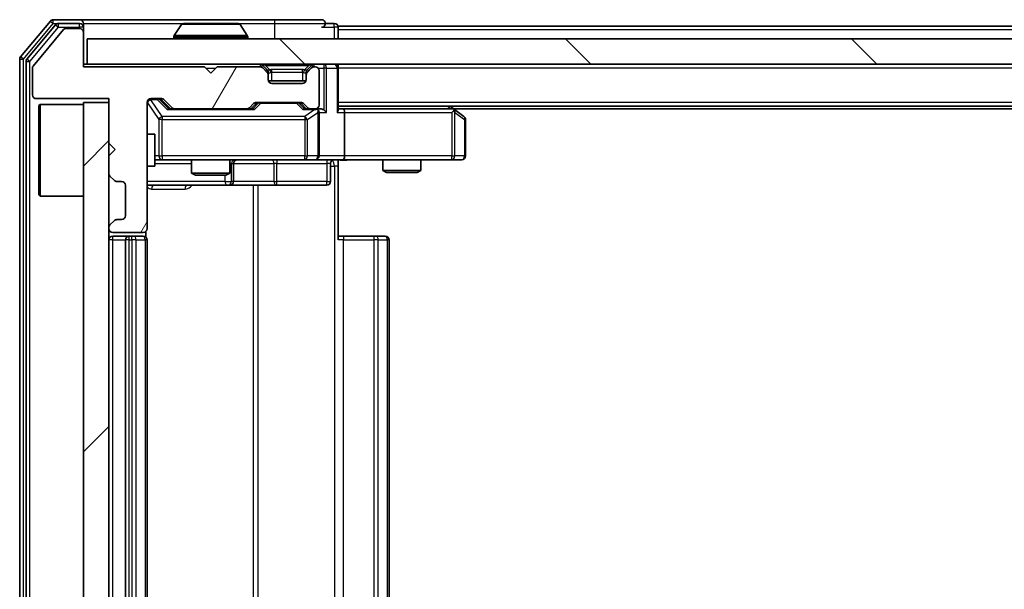
# Model space of a CAD drawing. Units: millimetres. Extents: x 0 to 7880, y 0 to 1405.
# Drawn here: x 2076 to 2153, y 1070 to 1115 of the extents above; entities that cross this region are included whole.
import ezdxf

# ---------------------------------------------------------------- set-up
doc = ezdxf.new("R2010")
doc.units = ezdxf.units.MM
doc.header["$LTSCALE"] = 2.5
for name, color, linetype, lineweight in [('Hatch (ISO)', 1, 'Continuous', 18), ('Visible (ISO)', 7, 'Continuous', 35), ('Visible Narrow (ISO)', 7, 'Continuous', 25)]:
    doc.layers.add(name, color=color, linetype=linetype, lineweight=lineweight)

msp = doc.modelspace()

# ---------------------------------------------------------------- hatches: boundary and pattern name
at = {"layer": 'Hatch (ISO)'}
h = msp.add_hatch(dxfattribs=at)
h.set_pattern_fill('ANSI31', color=256, scale=127, angle=14.999978, style=0)
h.set_pattern_definition([(60, (915, -40), (-13.74815, 7.9375), [])])
edge = h.paths.add_edge_path()
edge.add_line((2090.4745, 1111.3218), (2080.9745, 1111.3218))
edge.add_line((2080.9745, 1111.3218), (2080.9745, 1114.0218))
edge.add_ellipse((2080.6745, 1114.0218), major_axis=(0, 0.3), ratio=1, start_angle=270, end_angle=360)
edge.add_line((2080.6745, 1114.3218), (2079.5682, 1114.3218))
edge.add_ellipse((2079.5682, 1114.1218), major_axis=(-0.2, 0), ratio=1, start_angle=270, end_angle=320.194429)
edge.add_line((2079.4145, 1114.2499), (2077.0209, 1111.3775))
edge.add_ellipse((2077.1745, 1111.2494), major_axis=(-0.128, -0.1536), ratio=1, start_angle=270, end_angle=309.805571)
edge.add_line((2076.9745, 1111.2494), (2076.9745, 1109.1218))
edge.add_ellipse((2077.2745, 1109.1218), major_axis=(0, -0.3), ratio=1, start_angle=270, end_angle=360)
edge.add_line((2077.2745, 1108.8218), (2082.9745, 1108.8218))
edge.add_line((2082.9745, 1108.8218), (2082.9745, 1105.3218))
edge.add_line((2082.9745, 1105.3218), (2083.4745, 1104.8218))
edge.add_line((2083.4745, 1104.8218), (2082.9745, 1104.3218))
edge.add_line((2082.9745, 1104.3218), (2082.9745, 1102.9461))
edge.add_ellipse((2083.2745, 1102.9461), major_axis=(0, -0.3), ratio=1, start_angle=270, end_angle=315)
edge.add_line((2083.0624, 1102.734), (2083.3866, 1102.4097))
edge.add_ellipse((2083.5988, 1102.6218), major_axis=(0.2121, -0.2121), ratio=1, start_angle=270, end_angle=315)
edge.add_line((2083.5988, 1102.3218), (2083.9745, 1102.3218))
edge.add_ellipse((2083.9745, 1102.0218), major_axis=(0.3, 0), ratio=1, start_angle=0, end_angle=90, ccw=False)
edge.add_line((2084.2745, 1102.0218), (2084.2745, 1099.6218))
edge.add_ellipse((2083.9745, 1099.6218), major_axis=(0, -0.3), ratio=1, start_angle=0, end_angle=90, ccw=False)
edge.add_line((2083.9745, 1099.3218), (2083.5988, 1099.3218))
edge.add_ellipse((2083.5988, 1099.0218), major_axis=(-0.3, 0), ratio=1, start_angle=270, end_angle=315)
edge.add_line((2083.3866, 1099.234), (2083.0624, 1098.9097))
edge.add_ellipse((2083.2745, 1098.6976), major_axis=(-0.2121, -0.2121), ratio=1, start_angle=270, end_angle=315)
edge.add_line((2082.9745, 1098.6976), (2082.9745, 1098.6218))
edge.add_ellipse((2083.2745, 1098.6218), major_axis=(0, -0.3), ratio=1, start_angle=270, end_angle=360)
edge.add_line((2083.2745, 1098.3218), (2085.6745, 1098.3218))
edge.add_ellipse((2085.6745, 1098.6218), major_axis=(0.3, 0), ratio=1, start_angle=270, end_angle=360)
edge.add_line((2085.9745, 1098.6218), (2085.9745, 1108.5218))
edge.add_ellipse((2086.2745, 1108.5218), major_axis=(0, 0.3), ratio=1, start_angle=0, end_angle=90, ccw=False)
edge.add_line((2086.2745, 1108.8218), (2087.1002, 1108.8218))
edge.add_ellipse((2087.1002, 1108.5218), major_axis=(0.3, 0), ratio=1, start_angle=45, end_angle=90, ccw=False)
edge.add_line((2087.3124, 1108.734), (2087.9366, 1108.1097))
edge.add_ellipse((2088.1488, 1108.3218), major_axis=(0.2121, -0.2121), ratio=1, start_angle=270, end_angle=315)
edge.add_line((2088.1488, 1108.0218), (2093.8002, 1108.0218))
edge.add_ellipse((2093.8002, 1108.3218), major_axis=(0.3, 0), ratio=1, start_angle=270, end_angle=315)
edge.add_line((2094.0124, 1108.1097), (2094.3366, 1108.434))
edge.add_ellipse((2094.5488, 1108.2218), major_axis=(0.2121, 0.2121), ratio=1, start_angle=45, end_angle=90, ccw=False)
edge.add_line((2094.5488, 1108.5218), (2098.0502, 1108.5218))
edge.add_ellipse((2098.0502, 1108.2218), major_axis=(0.3, 0), ratio=1, start_angle=45, end_angle=90, ccw=False)
edge.add_line((2098.2624, 1108.434), (2098.5866, 1108.1097))
edge.add_ellipse((2098.7988, 1108.3218), major_axis=(0.2121, -0.2121), ratio=1, start_angle=270, end_angle=315)
edge.add_line((2098.7988, 1108.0218), (2099.1745, 1108.0218))
edge.add_ellipse((2099.1745, 1108.3218), major_axis=(0.3, 0), ratio=1, start_angle=270, end_angle=360)
edge.add_line((2099.4745, 1108.3218), (2099.4745, 1111.0218))
edge.add_ellipse((2099.1745, 1111.0218), major_axis=(0, 0.3), ratio=1, start_angle=270, end_angle=360)
edge.add_line((2099.1745, 1111.3218), (2099.0988, 1111.3218))
edge.add_ellipse((2099.0988, 1111.0218), major_axis=(-0.3, 0), ratio=1, start_angle=270, end_angle=315)
edge.add_line((2098.8866, 1111.234), (2098.5624, 1110.9097))
edge.add_ellipse((2098.7745, 1110.6976), major_axis=(-0.2121, -0.2121), ratio=1, start_angle=270, end_angle=315)
edge.add_line((2098.4745, 1110.6976), (2098.4745, 1110.3218))
edge.add_ellipse((2098.1745, 1110.3218), major_axis=(0, -0.3), ratio=1, start_angle=0, end_angle=90, ccw=False)
edge.add_line((2098.1745, 1110.0218), (2095.7745, 1110.0218))
edge.add_ellipse((2095.7745, 1110.3218), major_axis=(-0.3, 0), ratio=1, start_angle=0, end_angle=90, ccw=False)
edge.add_line((2095.4745, 1110.3218), (2095.4745, 1110.6976))
edge.add_ellipse((2095.1745, 1110.6976), major_axis=(0, 0.3), ratio=1, start_angle=270, end_angle=315)
edge.add_line((2095.3866, 1110.9097), (2095.0624, 1111.234))
edge.add_ellipse((2094.8502, 1111.0218), major_axis=(-0.2121, 0.2121), ratio=1, start_angle=270, end_angle=315)
edge.add_line((2094.8502, 1111.3218), (2091.4745, 1111.3218))
edge.add_line((2091.4745, 1111.3218), (2090.9745, 1110.8218))
edge.add_line((2090.9745, 1110.8218), (2090.4745, 1111.3218))
h = msp.add_hatch(dxfattribs=at)
h.set_pattern_fill('ANSI31', color=256, scale=127, angle=90.00021, style=0)
h.set_pattern_definition([(135.0002, (915, -40), (-11.22528, -11.22536), [])])
h.paths.add_polyline_path([(2081.2745, 1113.5218), (2081.2745, 1111.5218), (2430.6745, 1111.5218), (2430.6745, 1113.5218)])
h = msp.add_hatch(dxfattribs=at)
h.set_pattern_fill('ANSI31', color=256, scale=127, style=0)
h.set_pattern_definition([(45, (915, -40), (-11.22532, 11.22532), [])])
h.paths.add_polyline_path([(2082.9745, 1108.5218), (2080.9745, 1108.5218), (2080.9745, 1033.5218), (2082.9745, 1033.5218)])

# ---------------------------------------------------------------- linework, layer by layer
at = {"layer": 'Visible (ISO)'}
for p, q in [((2078.3845, 1114.9139), (2076.044, 1112.1053)), ((2080.6745, 1115.0218), (2078.615, 1115.0218)), ((2080.6745, 1114.7218), (2079.0159, 1114.7218)), ((2095.9745, 1115.0218), (2080.6745, 1115.0218)), ((2080.9745, 1114.7218), (2080.9745, 1114.4218)), ((2088.6653, 1114.6308), (2088.1068, 1113.7715)), ((2093.116, 1114.7218), (2088.833, 1114.7218)), ((2093.2837, 1114.6308), (2093.8422, 1113.7715)), ((2099.6745, 1115.0218), (2095.9745, 1115.0218)), ((2100.6745, 1114.7218), (2099.9745, 1114.7218)), ((2078.7854, 1114.6139), (2076.544, 1111.9242)), ((2079.4145, 1114.2499), (2077.0209, 1111.3775)), ((2080.6745, 1114.3218), (2079.5682, 1114.3218)), ((2080.9745, 1114.0218), (2080.9745, 1114.4218)), ((2080.9745, 1111.3218), (2080.9745, 1114.0218)), ((2410.9745, 1114.5218), (2100.9745, 1114.5218)), ((2100.9745, 1114.5218), (2100.9745, 1114.2218)), ((2100.9745, 1113.5218), (2100.9745, 1114.2218)), ((2081.2745, 1113.5218), (2081.2745, 1111.5218)), ((2430.6745, 1113.5218), (2081.2745, 1113.5218)), ((2088.0745, 1113.6218), (2088.0745, 1113.6625)), ((2093.8745, 1113.6218), (2093.8745, 1113.6625)), ((2075.9745, 1111.9132), (2075.9745, 1030.1304)), ((2076.4745, 1111.7322), (2076.4745, 1030.3115)), ((2076.9745, 1111.2494), (2076.9745, 1109.1218)), ((2081.2745, 1111.5218), (2080.9745, 1111.5218)), ((2090.4745, 1111.3218), (2080.9745, 1111.3218)), ((2081.2745, 1111.5218), (2430.6745, 1111.5218)), ((2090.9745, 1110.8218), (2090.4745, 1111.3218)), ((2091.4745, 1111.3218), (2090.9745, 1110.8218)), ((2094.8502, 1111.3218), (2091.4745, 1111.3218)), ((2095.3866, 1111.1097), (2095.0624, 1111.434)), ((2095.3866, 1110.9097), (2095.0624, 1111.234)), ((2095.4071, 1111.0892), (2095.3866, 1111.1097)), ((2095.4745, 1110.6976), (2095.4745, 1110.8976)), ((2098.4745, 1110.8976), (2098.4745, 1110.6976)), ((2098.5624, 1111.1097), (2098.5419, 1111.0892)), ((2098.8866, 1111.434), (2098.5624, 1111.1097)), ((2098.8866, 1111.234), (2098.5624, 1110.9097)), ((2099.1745, 1111.3218), (2099.0988, 1111.3218)), ((2099.4745, 1108.3218), (2099.4745, 1111.0218)), ((2100.9745, 1111.5218), (2100.9745, 1111.2218)), ((2100.9745, 1107.934), (2100.9745, 1111.2218)), ((2095.4745, 1110.3218), (2095.4745, 1110.6976)), ((2098.4573, 1110.2218), (2095.4917, 1110.2218)), ((2098.1745, 1110.0218), (2095.7745, 1110.0218)), ((2098.4745, 1110.6976), (2098.4745, 1110.3218)), ((2077.2745, 1108.8218), (2082.9745, 1108.8218)), ((2082.9745, 1108.5218), (2080.9745, 1108.5218)), ((2080.9745, 1108.5218), (2080.9745, 1033.5218)), ((2082.9745, 1108.8218), (2082.9745, 1105.3218)), ((2082.9745, 1033.5218), (2082.9745, 1108.5218)), ((2085.9745, 1098.6218), (2085.9745, 1108.5218)), ((2086.2745, 1108.8218), (2087.1002, 1108.8218)), ((2087.1124, 1108.7339), (2087.8245, 1108.0218)), ((2087.3124, 1108.734), (2087.9366, 1108.1097)), ((2094.5488, 1108.5218), (2098.0502, 1108.5218)), ((2077.4745, 1108.2718), (2077.5745, 1108.3718)), ((2077.4745, 1101.2718), (2077.4745, 1108.2718)), ((2077.5745, 1108.3718), (2077.5745, 1101.1718)), ((2080.9745, 1108.3718), (2077.5745, 1108.3718)), ((2088.1488, 1108.0218), (2087.6484, 1108.0218)), ((2088.1488, 1108.0218), (2093.8002, 1108.0218)), ((2094.3006, 1108.0218), (2093.8002, 1108.0218)), ((2094.0124, 1108.1097), (2094.3366, 1108.434)), ((2094.1245, 1108.0218), (2094.5366, 1108.4339)), ((2098.0624, 1108.4339), (2098.4745, 1108.0218)), ((2098.2624, 1108.434), (2098.5866, 1108.1097)), ((2098.7988, 1108.0218), (2098.2984, 1108.0218)), ((2098.7988, 1108.0218), (2099.1745, 1108.0218)), ((2099.5502, 1108.0218), (2099.1745, 1108.0218)), ((2099.4745, 1104.3218), (2099.4745, 1107.7218)), ((2410.9745, 1108.2218), (2100.9745, 1108.2218)), ((2101.3502, 1108.0218), (2100.9745, 1108.0218)), ((2109.9412, 1108.0218), (2101.3502, 1108.0218)), ((2101.4745, 1107.7218), (2101.4745, 1104.3218)), ((2110.1212, 1107.9618), (2109.7745, 1108.2218)), ((2109.9111, 1107.7218), (2110.0667, 1107.8774)), ((2401.9078, 1108.0218), (2110.0412, 1108.0218)), ((2110.8545, 1107.4118), (2110.1212, 1107.9618)), ((2110.9745, 1104.3218), (2110.9745, 1107.1718)), ((2085.9745, 1106.0218), (2086.5745, 1106.0218)), ((2086.5745, 1103.5218), (2086.5745, 1106.0218)), ((2082.9745, 1105.3218), (2083.4745, 1104.8218)), ((2083.4745, 1104.8218), (2082.9745, 1104.3218)), ((2082.9745, 1104.3218), (2082.9745, 1102.9461)), ((2086.5745, 1104.0218), (2087.1599, 1104.0218)), ((2087.1599, 1104.0218), (2098.3563, 1104.0218)), ((2089.4745, 1104.0218), (2089.4745, 1102.9752)), ((2092.4745, 1104.0218), (2092.4745, 1102.9752)), ((2098.3563, 1104.0218), (2099.1745, 1104.0218)), ((2101.3502, 1104.0218), (2099.1745, 1104.0218)), ((2100.9745, 1104.0141), (2100.9745, 1103.5218)), ((2101.3502, 1104.0218), (2109.9111, 1104.0218)), ((2104.4745, 1104.0218), (2104.4745, 1103.1752)), ((2107.4745, 1104.0218), (2107.4745, 1103.1752)), ((2109.9111, 1104.0218), (2110.6745, 1104.0218)), ((2085.9745, 1103.5218), (2086.5745, 1103.5218)), ((2092.769, 1102.3218), (2092.769, 1103.7218)), ((2100.3732, 1103.7218), (2100.3732, 1102.3218)), ((2100.9745, 1103.5218), (2100.9745, 1097.7218)), ((2104.4745, 1103.1752), (2107.4745, 1103.1752)), ((2104.7812, 1103.0218), (2104.4745, 1103.1752)), ((2107.1678, 1103.0218), (2107.4745, 1103.1752)), ((2083.0624, 1102.734), (2083.3866, 1102.4097)), ((2083.5988, 1102.3218), (2083.9745, 1102.3218)), ((2089.4745, 1102.9752), (2092.4745, 1102.9752)), ((2089.7812, 1102.8218), (2089.4745, 1102.9752)), ((2092.1678, 1102.8218), (2089.7812, 1102.8218)), ((2092.1678, 1102.8218), (2092.4745, 1102.9752)), ((2107.1678, 1103.0218), (2104.7812, 1103.0218)), ((2084.2745, 1102.0218), (2084.2745, 1099.6218)), ((2085.9745, 1102.0218), (2092.2975, 1102.0218)), ((2092.2975, 1102.0218), (2092.469, 1102.0218)), ((2092.469, 1102.0218), (2096.1435, 1102.0218)), ((2096.1435, 1102.0218), (2100.0732, 1102.0218)), ((2077.4745, 1101.2718), (2077.5745, 1101.1718)), ((2080.9745, 1101.1718), (2077.5745, 1101.1718)), ((2083.3866, 1099.234), (2083.0624, 1098.9097)), ((2083.9745, 1099.3218), (2083.5988, 1099.3218)), ((2082.9745, 1098.6976), (2082.9745, 1098.6218)), ((2085.8847, 1097.9359), (2085.8847, 1098.4078)), ((2083.2745, 1098.3218), (2085.6745, 1098.3218)), ((2084.5745, 1098.0218), (2083.2745, 1098.0218)), ((2084.2745, 1097.7218), (2084.2745, 1044.3218)), ((2084.7674, 1098.0218), (2084.5745, 1098.0218)), ((2084.7674, 1098.0218), (2084.9088, 1098.0218)), ((2085.6159, 1098.0218), (2084.9088, 1098.0218)), ((2085.6159, 1098.0218), (2085.6745, 1098.0218)), ((2085.9745, 1044.3218), (2085.9745, 1097.7218)), ((2100.9745, 1098.0218), (2101.3887, 1098.0218)), ((2103.7674, 1098.0218), (2101.3887, 1098.0218)), ((2103.7674, 1098.0218), (2103.9088, 1098.0218)), ((2104.6159, 1098.0218), (2103.9088, 1098.0218)), ((2104.6159, 1098.0218), (2104.6745, 1098.0218)), ((2104.9745, 1044.3218), (2104.9745, 1097.7218))]:
    msp.add_line(p, q, dxfattribs=at)
for centre, radius, start, end in [((2078.615, 1114.7218), 0.3, 90, 140.194429), ((2079.0159, 1114.4218), 0.3, 90, 140.194429), ((2080.6745, 1114.7218), 0.3, 0, 90), ((2080.6745, 1114.4218), 0.3, 0, 90), ((2088.833, 1114.5218), 0.2, 90, 146.976132), ((2093.116, 1114.5218), 0.2, 33.023868, 90), ((2099.6745, 1114.7218), 0.3, 0, 90), ((2099.6745, 1114.7218), 0.3, 270, 0), ((2100.6745, 1114.4218), 0.3, 0, 90), ((2079.5682, 1114.1218), 0.2, 90, 140.194429), ((2080.6745, 1114.0218), 0.3, 0, 90), ((2088.2745, 1113.6625), 0.2, 146.976132, 180), ((2088.1745, 1113.6218), 0.1, 180, 270), ((2093.7745, 1113.6218), 0.1, 270, 0), ((2093.6745, 1113.6625), 0.2, 0, 33.023868), ((2076.2745, 1111.9132), 0.3, 140.194429, 180), ((2076.7745, 1111.7322), 0.3, 140.194429, 180), ((2077.1745, 1111.2494), 0.2, 140.194429, 180), ((2094.8502, 1111.2218), 0.3, 45, 90), ((2094.8502, 1111.0218), 0.3, 45, 90), ((2095.1745, 1110.8976), 0.3, 0, 45), ((2095.1745, 1110.6976), 0.3, 0, 45), ((2098.7745, 1110.8976), 0.3, 135, 180), ((2098.7745, 1110.6976), 0.3, 135, 180), ((2099.0988, 1111.2218), 0.3, 90, 135), ((2099.0988, 1111.0218), 0.3, 90, 135), ((2099.1745, 1111.0218), 0.3, 0, 90), ((2100.6745, 1111.2218), 0.3, 0, 90), ((2095.7745, 1110.3218), 0.3, 180, 270), ((2098.1745, 1110.3218), 0.3, 270, 0), ((2077.2745, 1109.1218), 0.3, 180, 270), ((2086.2745, 1108.5218), 0.3, 90, 180), ((2087.1002, 1108.5218), 0.3, 45, 90), ((2094.5488, 1108.2218), 0.3, 90, 135), ((2098.0502, 1108.2218), 0.3, 45, 90), ((2088.1488, 1108.3218), 0.3, 225, 270), ((2093.8002, 1108.3218), 0.3, 270, 315), ((2098.7988, 1108.3218), 0.3, 225, 270), ((2099.1745, 1108.3218), 0.3, 270, 0), ((2099.1745, 1107.7218), 0.3, 66.562016, 90), ((2099.1745, 1107.7218), 0.3, 0, 31.244455), ((2109.9412, 1107.7218), 0.3, 66.562015, 90), ((2109.9412, 1107.7218), 0.3, 53.130102, 66.562016), ((2110.6745, 1107.1718), 0.3, 0, 53.130102), ((2093.069, 1103.7218), 0.3, 90, 180), ((2099.1745, 1104.3218), 0.3, 270, 0), ((2100.6732, 1103.7218), 0.3, 90, 180), ((2110.6745, 1104.3218), 0.3, 270, 0), ((2083.2745, 1102.9461), 0.3, 180, 225), ((2083.5988, 1102.6218), 0.3, 225, 270), ((2083.9745, 1102.0218), 0.3, 0, 90), ((2092.469, 1102.3218), 0.3, 270, 0), ((2100.0732, 1102.3218), 0.3, 270, 0), ((2083.5988, 1099.0218), 0.3, 90, 135), ((2083.9745, 1099.6218), 0.3, 270, 0), ((2083.2745, 1098.6976), 0.3, 135, 180), ((2083.2745, 1098.6218), 0.3, 180, 270), ((2085.6745, 1098.6218), 0.3, 270, 0), ((2083.2745, 1097.7218), 0.3, 90, 180), ((2084.5745, 1097.7218), 0.3, 90, 180), ((2085.6745, 1097.7218), 0.3, 0, 90), ((2104.6745, 1097.7218), 0.3, 0, 90)]:
    msp.add_arc(centre, radius, start, end, dxfattribs=at)
for centre, major_axis, ratio, start_param, end_param in [((2086.9002, 1108.5218), (0.3, 0), 0.9998508, 0.7853235, 1.5707963), ((2094.7488, 1108.2218), (-0.3, 0), 0.9998508, 4.712389, 5.4978618), ((2097.8502, 1108.2218), (0.3, 0), 0.9998508, 0.7853235, 1.5707963), ((2087.5453, 1107.7218), (-0.1246, -0.2958), 0.4004104, 3.3086173, 3.9521184), ((2094.4037, 1107.7218), (0.1246, -0.2958), 0.4004104, 2.3310669, 2.974568), ((2098.1953, 1107.7218), (-0.1246, -0.2958), 0.4004104, 3.3086173, 3.9521184), ((2099.1423, 1107.7218), (0.6487, 0.2044), 0.3384375, 1.230115, 1.4645462), ((2099.1745, 1107.7444), (0.2515, 0.483), 0.3384375, 4.8868428, 5.1615697), ((2099.5502, 1107.7218), (0.4243, 0), 0.7071068, 0.7853982, 1.5707963), ((2099.8502, 1107.7218), (0.2772, -0.2772), 0.4142136, 1.1780972, 1.9634954), ((2100.6745, 1107.7218), (0.2772, 0.2772), 0.4142136, 5.1050881, 5.8904862), ((2101.3502, 1107.7218), (0, 0.3), 0.4142136, 4.712389, 6.2831853), ((2109.9111, 1107.7444), (-0.2411, 0.4823), 0.3700244, 4.5294454, 4.8041722), ((2101.3502, 1104.3218), (0, 0.3), 0.4142136, 3.1415927, 4.712389)]:
    msp.add_ellipse(centre, major_axis=major_axis, ratio=ratio, start_param=start_param, end_param=end_param, dxfattribs=at)
for points, knots in [([(2088.957, 1114.7218), (2088.9563, 1114.7218), (2088.9556, 1114.7218), (2088.9538, 1114.7218), (2088.9528, 1114.7218), (2088.9518, 1114.7218)], [-0.00023059908, -0.00023059908, -0.00023059908, -0.00023059908, 0, 0, 0.00033832945, 0.00033832945, 0.00033832945, 0.00033832945]), ([(2088.9518, 1114.7218), (2088.9527, 1114.7218), (2088.9536, 1114.7218), (2088.9553, 1114.7218), (2088.9559, 1114.7218), (2088.9566, 1114.7218)], [-0.00033832945, -0.00033832945, -0.00033832945, -0.00033832945, 0, 0, 0.00024151791, 0.00024151791, 0.00024151791, 0.00024151791]), ([(2091.3639, 1114.7218), (2091.3638, 1114.7218), (2091.3637, 1114.7218), (2091.3633, 1114.7218), (2091.363, 1114.7218), (2091.3627, 1114.7218)], [-0.00005424966, -0.00005424966, -0.00005424966, -0.00005424966, 0, 0, 0.00024151791, 0.00024151791, 0.00024151791, 0.00024151791]), ([(2091.3639, 1114.7218), (2091.364, 1114.7218), (2091.3642, 1114.7218), (2091.3645, 1114.7218), (2091.3647, 1114.7218), (2091.3649, 1114.7218)], [-0.00023059908, -0.00023059908, -0.00023059908, -0.00023059908, 0, 0, 0.00033832945, 0.00033832945, 0.00033832945, 0.00033832945]), ([(2099.2938, 1107.9971), (2099.2994, 1107.9947), (2099.3049, 1107.9921), (2099.3388, 1107.9749), (2099.365, 1107.9555), (2099.4023, 1107.9183), (2099.4186, 1107.8974), (2099.431, 1107.8774)], [0.381031219, 0.381031219, 0.381031219, 0.381031219, 0.382741903, 0.382741903, 0.391761654, 0.391761654, 0.398553638, 0.398553638, 0.398553638, 0.398553638]), ([(2110.0605, 1107.9971), (2110.0616, 1107.9943), (2110.0626, 1107.9915), (2110.0675, 1107.9747), (2110.0703, 1107.9532), (2110.0704, 1107.9163), (2110.0691, 1107.8966), (2110.0667, 1107.8774)], [0.250886757, 0.250886757, 0.250886757, 0.250886757, 0.252877969, 0.252877969, 0.261958418, 0.261958418, 0.268388032, 0.268388032, 0.268388032, 0.268388032]), ([(2102.137, 1104.0218), (2101.9767, 1104.0218), (2101.8165, 1104.0096), (2101.4292, 1103.9932), (2101.2015, 1103.9983), (2100.9745, 1104.01)], [0, 0, 0, 0, 0.04811296, 0.04811296, 0.11629634, 0.11629634, 0.11629634, 0.11629634])]:
    msp.add_open_spline(points, degree=3, knots=knots, dxfattribs=at)
at = {"layer": 'Visible Narrow (ISO)'}
for p, q in [((2076.2745, 1111.9132), (2078.615, 1114.7218)), ((2078.3845, 1114.9139), (2078.615, 1114.7218)), ((2078.615, 1114.7218), (2078.615, 1115.0218)), ((2078.615, 1114.7218), (2079.0159, 1114.7218)), ((2079.0159, 1114.4218), (2079.0159, 1114.7218)), ((2080.6745, 1114.4218), (2080.6745, 1114.7218)), ((2080.9745, 1114.7218), (2088.833, 1114.7218)), ((2093.2837, 1114.6308), (2088.6653, 1114.6308)), ((2093.116, 1114.7218), (2095.9745, 1114.7218)), ((2095.9745, 1115.0218), (2095.9745, 1114.7218)), ((2095.9745, 1114.7218), (2099.9745, 1114.7218)), ((2095.9745, 1114.7218), (2095.9745, 1113.5218)), ((2100.6745, 1114.4218), (2100.6745, 1114.7218)), ((2076.7745, 1111.7322), (2079.0159, 1114.4218)), ((2078.7854, 1114.6139), (2079.0159, 1114.4218)), ((2079.0159, 1114.4218), (2080.6745, 1114.4218)), ((2080.9745, 1114.4218), (2080.6745, 1114.4218)), ((2080.6745, 1114.4218), (2080.6745, 1114.3218)), ((2099.6745, 1114.4218), (2100.6745, 1114.4218)), ((2100.9745, 1114.4218), (2100.6745, 1114.4218)), ((2100.6745, 1114.4218), (2100.6745, 1113.5218)), ((2410.9745, 1114.2218), (2100.9745, 1114.2218)), ((2093.8745, 1113.6625), (2088.0745, 1113.6625)), ((2088.0745, 1113.6218), (2093.8745, 1113.6218)), ((2093.8422, 1113.7715), (2088.1068, 1113.7715)), ((2075.9745, 1111.9132), (2076.2745, 1111.9132)), ((2076.2745, 1111.9132), (2076.044, 1112.1053)), ((2076.2745, 1030.1304), (2076.2745, 1111.9132)), ((2076.4745, 1111.7322), (2076.7745, 1111.7322)), ((2076.7745, 1111.7322), (2076.544, 1111.9242)), ((2076.7745, 1030.3115), (2076.7745, 1111.7322)), ((2090.5745, 1111.2218), (2091.3745, 1111.2218)), ((2094.8502, 1111.5218), (2094.8502, 1111.3218)), ((2095.0624, 1111.434), (2094.9373, 1111.3089)), ((2095.2745, 1111.434), (2095.2745, 1111.5218)), ((2095.2745, 1111.434), (2095.6192, 1111.0892)), ((2095.2745, 1111.434), (2098.6745, 1111.434)), ((2095.2866, 1111.0097), (2095.3866, 1111.1097)), ((2095.4745, 1110.8976), (2095.3981, 1110.8976)), ((2095.4745, 1110.8976), (2095.4847, 1110.8771)), ((2095.7745, 1110.8976), (2095.7745, 1111.1097)), ((2098.1745, 1111.1097), (2095.7745, 1111.1097)), ((2095.7745, 1110.8976), (2098.1745, 1110.8976)), ((2095.7745, 1110.2218), (2095.7745, 1110.8976)), ((2098.1745, 1110.8976), (2098.1745, 1111.1097)), ((2098.1745, 1110.8976), (2098.1745, 1110.2218)), ((2098.6745, 1111.434), (2098.3298, 1111.0892)), ((2098.4643, 1110.8771), (2098.4745, 1110.8976)), ((2098.5509, 1110.8976), (2098.4745, 1110.8976)), ((2098.5624, 1111.1097), (2098.6624, 1111.0097)), ((2098.6745, 1111.434), (2098.6745, 1111.5218)), ((2099.0117, 1111.3089), (2098.8866, 1111.434)), ((2099.0988, 1111.3218), (2099.0988, 1111.5218)), ((2099.3981, 1111.2218), (2099.8502, 1111.2218)), ((2099.8502, 1111.5218), (2099.8502, 1111.2218)), ((2100.0624, 1111.2218), (2099.8502, 1111.2218)), ((2099.8502, 1111.2218), (2099.8502, 1107.934)), ((2100.0624, 1111.2218), (2100.8866, 1111.2218)), ((2100.0624, 1107.7218), (2100.0624, 1111.2218)), ((2100.9745, 1111.2218), (2100.8866, 1111.2218)), ((2100.8866, 1111.2218), (2100.8866, 1107.7218)), ((2410.9745, 1111.2218), (2100.9745, 1111.2218)), ((2086.0062, 1108.4999), (2085.9745, 1108.4999)), ((2086.0062, 1106.0218), (2086.0062, 1108.4999)), ((2086.0062, 1108.4999), (2086.8916, 1107.1718)), ((2086.2745, 1108.8218), (2086.2745, 1108.7618)), ((2086.2745, 1108.7399), (2086.2745, 1108.7618)), ((2086.2745, 1108.7618), (2086.7637, 1108.7618)), ((2087.1599, 1107.4118), (2086.2745, 1108.7399)), ((2086.7637, 1108.7618), (2086.7637, 1108.8218)), ((2086.7637, 1108.7618), (2087.5453, 1107.9618)), ((2086.9758, 1108.7339), (2087.1124, 1108.7339)), ((2087.6715, 1108.0218), (2086.9758, 1108.7339)), ((2094.4037, 1107.9618), (2094.8922, 1108.4618)), ((2094.8922, 1108.5218), (2094.8922, 1108.4618)), ((2094.8922, 1108.4618), (2097.7068, 1108.4618)), ((2097.7068, 1108.4618), (2097.7068, 1108.5218)), ((2097.7068, 1108.4618), (2098.1953, 1107.9618)), ((2410.9745, 1108.5218), (2100.9745, 1108.5218)), ((2087.5453, 1107.9618), (2094.4037, 1107.9618)), ((2094.6801, 1108.4339), (2094.2775, 1108.0218)), ((2094.5366, 1108.4339), (2094.6801, 1108.4339)), ((2097.9189, 1108.4339), (2098.0624, 1108.4339)), ((2098.3215, 1108.0218), (2097.9189, 1108.4339)), ((2098.1953, 1107.9618), (2099.1423, 1107.9618)), ((2099.1423, 1107.9618), (2098.3563, 1107.4118)), ((2098.5609, 1107.1718), (2099.3792, 1107.7444)), ((2099.3792, 1107.7444), (2099.3792, 1104.3218)), ((2099.4745, 1107.7218), (2100.0624, 1107.7218)), ((2100.8866, 1107.7218), (2101.4745, 1107.7218)), ((2101.4745, 1107.7218), (2109.9111, 1107.7218)), ((2109.561, 1108.2218), (2109.8277, 1108.0218)), ((2109.9111, 1107.7218), (2109.9111, 1104.3218)), ((2110.1305, 1107.7444), (2110.8939, 1107.1718)), ((2110.1305, 1104.3218), (2110.1305, 1107.7444)), ((2087.1599, 1107.1718), (2086.8916, 1107.1718)), ((2086.8916, 1107.1718), (2086.8916, 1104.3218)), ((2087.1599, 1107.4118), (2087.1599, 1107.1718)), ((2098.3563, 1107.4118), (2087.1599, 1107.4118)), ((2087.1599, 1104.3218), (2087.1599, 1107.1718)), ((2087.1599, 1107.1718), (2098.3563, 1107.1718)), ((2098.3563, 1107.4118), (2098.3563, 1107.1718)), ((2098.3563, 1107.1718), (2098.5609, 1107.1718)), ((2098.3563, 1107.1718), (2098.3563, 1104.3218)), ((2098.5609, 1104.3218), (2098.5609, 1107.1718)), ((2110.9745, 1107.1718), (2110.8939, 1107.1718)), ((2110.8939, 1107.1718), (2110.8939, 1104.3218)), ((2086.8916, 1104.3218), (2086.5745, 1104.3218)), ((2086.8916, 1104.3218), (2087.1599, 1104.3218)), ((2087.1599, 1104.3218), (2087.1599, 1104.0218)), ((2098.3563, 1104.3218), (2087.1599, 1104.3218)), ((2098.3563, 1104.3218), (2098.5609, 1104.3218)), ((2098.3563, 1104.0218), (2098.3563, 1104.3218)), ((2099.3792, 1104.3218), (2098.5609, 1104.3218)), ((2099.3792, 1104.3218), (2099.4745, 1104.3218)), ((2101.4745, 1104.3218), (2099.4745, 1104.3218)), ((2109.9111, 1104.3218), (2101.4745, 1104.3218)), ((2109.9111, 1104.0218), (2109.9111, 1104.3218)), ((2109.9111, 1104.3218), (2110.1305, 1104.3218)), ((2110.8939, 1104.3218), (2110.1305, 1104.3218)), ((2110.8939, 1104.3218), (2110.9745, 1104.3218)), ((2086.5745, 1103.7218), (2089.4745, 1103.7218)), ((2092.5972, 1103.7218), (2092.4745, 1103.7218)), ((2092.5972, 1103.7218), (2092.7687, 1103.7218)), ((2092.5972, 1102.3218), (2092.5972, 1103.7218)), ((2092.769, 1103.7218), (2092.7687, 1103.7218)), ((2092.7687, 1103.7218), (2092.7687, 1102.3218)), ((2092.769, 1103.7218), (2095.9314, 1103.7218)), ((2096.1566, 1103.7218), (2095.9314, 1103.7218)), ((2095.9314, 1103.7218), (2095.9314, 1102.3218)), ((2096.1566, 1103.7218), (2100.0863, 1103.7218)), ((2096.1566, 1102.3218), (2096.1566, 1103.7218)), ((2100.3732, 1103.7218), (2100.0863, 1103.7218)), ((2100.0863, 1103.7218), (2100.0863, 1102.3218)), ((2100.3732, 1103.5218), (2100.6816, 1103.5218)), ((2100.9745, 1103.5218), (2100.6816, 1103.5218)), ((2100.6816, 1103.5218), (2100.6816, 1038.5218)), ((2092.0853, 1102.3218), (2085.9745, 1102.3218)), ((2092.0853, 1102.8218), (2092.0853, 1102.3218)), ((2092.0853, 1102.3218), (2092.5972, 1102.3218)), ((2092.7687, 1102.3218), (2092.5972, 1102.3218)), ((2092.7687, 1102.3218), (2092.769, 1102.3218)), ((2095.9314, 1102.3218), (2092.769, 1102.3218)), ((2095.9314, 1102.3218), (2096.1566, 1102.3218)), ((2100.0863, 1102.3218), (2096.1566, 1102.3218)), ((2100.0863, 1102.3218), (2100.3732, 1102.3218)), ((2086.3296, 1101.7218), (2088.9596, 1101.7218)), ((2094.2993, 1102.0218), (2094.2993, 1040.0218)), ((2094.7036, 1040.0218), (2094.7036, 1102.0218)), ((2083.2745, 1097.7218), (2082.9745, 1097.7218)), ((2083.2745, 1097.7218), (2083.2745, 1098.0218)), ((2083.2745, 1044.3218), (2083.2745, 1097.7218)), ((2083.2745, 1097.7218), (2084.2745, 1097.7218)), ((2084.5745, 1097.7218), (2084.2745, 1097.7218)), ((2084.5745, 1097.7218), (2084.5745, 1098.0218)), ((2084.5745, 1044.3218), (2084.5745, 1097.7218)), ((2084.5745, 1097.7218), (2084.7674, 1097.7218)), ((2084.7674, 1097.7218), (2084.7674, 1098.0218)), ((2084.7674, 1097.7218), (2084.7674, 1044.3218)), ((2085.1209, 1097.7218), (2084.7674, 1097.7218)), ((2085.1209, 1044.3218), (2085.1209, 1097.7218)), ((2085.1209, 1097.7218), (2085.8281, 1097.7218)), ((2085.8281, 1097.7218), (2085.8281, 1044.3218)), ((2085.9745, 1097.7218), (2085.8281, 1097.7218)), ((2101.3887, 1097.7218), (2100.9745, 1097.7218)), ((2101.3887, 1098.0218), (2101.3887, 1097.7218)), ((2101.3887, 1044.3218), (2101.3887, 1097.7218)), ((2101.3887, 1097.7218), (2103.7674, 1097.7218)), ((2103.7674, 1098.0218), (2103.7674, 1097.7218)), ((2103.7674, 1097.7218), (2103.7674, 1044.3218)), ((2104.1209, 1097.7218), (2103.7674, 1097.7218)), ((2104.1209, 1044.3218), (2104.1209, 1097.7218)), ((2104.1209, 1097.7218), (2104.8281, 1097.7218)), ((2104.8281, 1097.7218), (2104.8281, 1044.3218)), ((2104.9745, 1097.7218), (2104.8281, 1097.7218))]:
    msp.add_line(p, q, dxfattribs=at)
for centre, radius, start, end in [((2095.7745, 1110.5097), 0.6, 90, 105), ((2098.1745, 1110.5097), 0.6, 75, 90), ((2086.7637, 1108.5218), 0.3, 45, 90.004276), ((2097.7068, 1108.2218), 0.3, 45, 90.004276)]:
    msp.add_arc(centre, radius, start, end, dxfattribs=at)
for centre, major_axis, ratio, start_param, end_param in [((2095.6988, 1111.2218), (-0.6476, 0.2345), 0.1095524, 5.465756, 6.5129536), ((2095.1949, 1110.8771), (0.2121, 0.2121), 0.9351131, 5.4642684, 6.2831853), ((2095.7745, 1111.1461), (-0.3688, -0.0542), 0.100173, 0.0743487, 1.1215463), ((2095.7745, 1111.1461), (-0.2751, -0.289), 0.4138619, 6.1349654, 7.1821629), ((2095.6192, 1110.8771), (0.0776, -0.2898), 0.2505628, 1.5037588, 2.3226757), ((2095.7745, 1110.2976), (0, 0.6), 0.5, 0, 0.2617994), ((2098.1745, 1110.2976), (0, 0.6), 0.5, 6.0213859, 6.2831853), ((2098.3298, 1110.8771), (-0.0776, -0.2898), 0.2505628, 3.9605096, 4.7794265), ((2098.1745, 1111.1461), (0.2751, -0.289), 0.4138619, 5.3842077, 6.4314052), ((2098.1745, 1111.1461), (-0.3688, 0.0542), 0.100173, 2.0200464, 3.0672439), ((2098.7541, 1110.8771), (-0.2121, 0.2121), 0.9351131, 0, 0.8189169), ((2098.2502, 1111.2218), (0.6476, 0.2345), 0.1095524, 6.053417, 7.1006146), ((2099.8502, 1111.2218), (0, 0.3), 0.7071068, 4.712389, 6.2831853), ((2100.6745, 1111.2218), (0, 0.3), 0.7071068, 4.712389, 6.2831853), ((2086.2745, 1108.5218), (-0.3, 0), 0.8, 4.712389, 6.2831853), ((2086.2745, 1108.4999), (-0.3, 0), 0.8, 4.712389, 6.2831853), ((2086.2745, 1108.4999), (0.2496, 0.1664), 0.7427814, 1.1110061, 2.4101453), ((2086.7637, 1108.5218), (0.2146, 0.2096), 0.6901674, 0.0168833, 0.9775503), ((2094.8922, 1108.2218), (0, 0.3), 0.9998508, 0, 0.7854728), ((2094.8922, 1108.2218), (-0.2146, 0.2096), 0.6901674, 5.305635, 6.266302), ((2097.7068, 1108.2218), (0.2146, 0.2096), 0.6901674, 0.0168833, 0.9775503), ((2087.1599, 1107.1718), (-0.2496, -0.1664), 0.7427814, 4.2525987, 5.5517379), ((2098.3563, 1107.1718), (-0.172, 0.2458), 0.6073134, 4.3105458, 5.4271839), ((2110.6745, 1107.1718), (0.18, 0.24), 0.6509254, 5.1665473, 6.2831853), ((2087.1599, 1104.3218), (0, -0.3), 0.8944272, 4.712389, 6.2831853), ((2092.8969, 1103.7218), (0, 0.3), 0.9990482, 0, 1.5707963), ((2093.0685, 1103.7218), (0, 0.3), 0.9990482, 0, 1.5707963), ((2095.7193, 1103.7218), (0, 0.3), 0.7071068, 4.712389, 6.2831853), ((2096.1697, 1103.7218), (0, 0.3), 0.0436194, 0, 1.5707963), ((2098.3563, 1104.3218), (0, -0.3), 0.682188, 0, 1.5707963), ((2099.1745, 1104.3218), (0, -0.3), 0.682188, 0, 1.5707963), ((2100.0994, 1103.7218), (0, 0.3), 0.0436194, 0, 1.5707963), ((2100.3281, 1103.5218), (0, -0.5), 0.7071068, 1.5707963, 2.6510965), ((2109.9111, 1104.3218), (0, -0.3), 0.7311768, 0, 1.5707963), ((2110.6745, 1104.3218), (0, -0.3), 0.7311768, 0, 1.5707963), ((2092.2975, 1102.3218), (0, -0.3), 0.7071068, 4.712389, 6.2831853), ((2092.2975, 1102.3218), (0, -0.3), 0.9990482, 0, 1.5707963), ((2092.469, 1102.3218), (0, -0.3), 0.9990482, 0, 1.5707963), ((2096.1435, 1102.3218), (0, -0.3), 0.7071068, 4.712389, 6.2831853), ((2096.1435, 1102.3218), (0, -0.3), 0.0436194, 0, 1.5707963), ((2100.0732, 1102.3218), (0, -0.3), 0.0436194, 0, 1.5707963), ((2086.5049, 1101.7218), (0, 0.3), 0.5845417, 0, 1.5707963), ((2089.0872, 1101.7218), (0, 0.3), 0.4251427, 0, 1.5707963), ((2084.9088, 1097.7218), (0, 0.3), 0.7071068, 4.712389, 6.2831853), ((2085.6159, 1097.7218), (0, 0.3), 0.7071068, 4.712389, 6.2831853), ((2103.9088, 1097.7218), (0, 0.3), 0.7071068, 4.712389, 6.2831853), ((2104.6159, 1097.7218), (0, 0.3), 0.7071068, 4.712389, 6.2831853)]:
    msp.add_ellipse(centre, major_axis=major_axis, ratio=ratio, start_param=start_param, end_param=end_param, dxfattribs=at)
for points, knots in [([(2102.137, 1104.0218), (2101.9864, 1104.0218), (2101.7142, 1104.0087), (2101.306, 1104.004), (2101.0803, 1104.0107), (2100.9745, 1104.0141)], [0, 0, 0, 0, 0.04985924, 0.08309873, 0.11479384, 0.11479384, 0.11479384, 0.11479384]), ([(2085.9745, 1101.9028), (2085.9762, 1101.9006), (2086.0681, 1101.7871), (2086.1991, 1101.7218), (2086.3296, 1101.7218)], [-0.048272119, -0.048272119, -0.048272119, -0.048272119, -0.04737353, 0, 0, 0, 0]), ([(2088.9596, 1101.7218), (2089.1096, 1101.7218), (2089.314, 1101.8032), (2089.4478, 1101.9733), (2089.4761, 1102.0218)], [-0.097565399, -0.097565399, -0.097565399, -0.097565399, -0.0487827, -0.031647675, -0.031647675, -0.031647675, -0.031647675])]:
    msp.add_open_spline(points, degree=3, knots=knots, dxfattribs=at)

doc.saveas('drawing.dxf')
